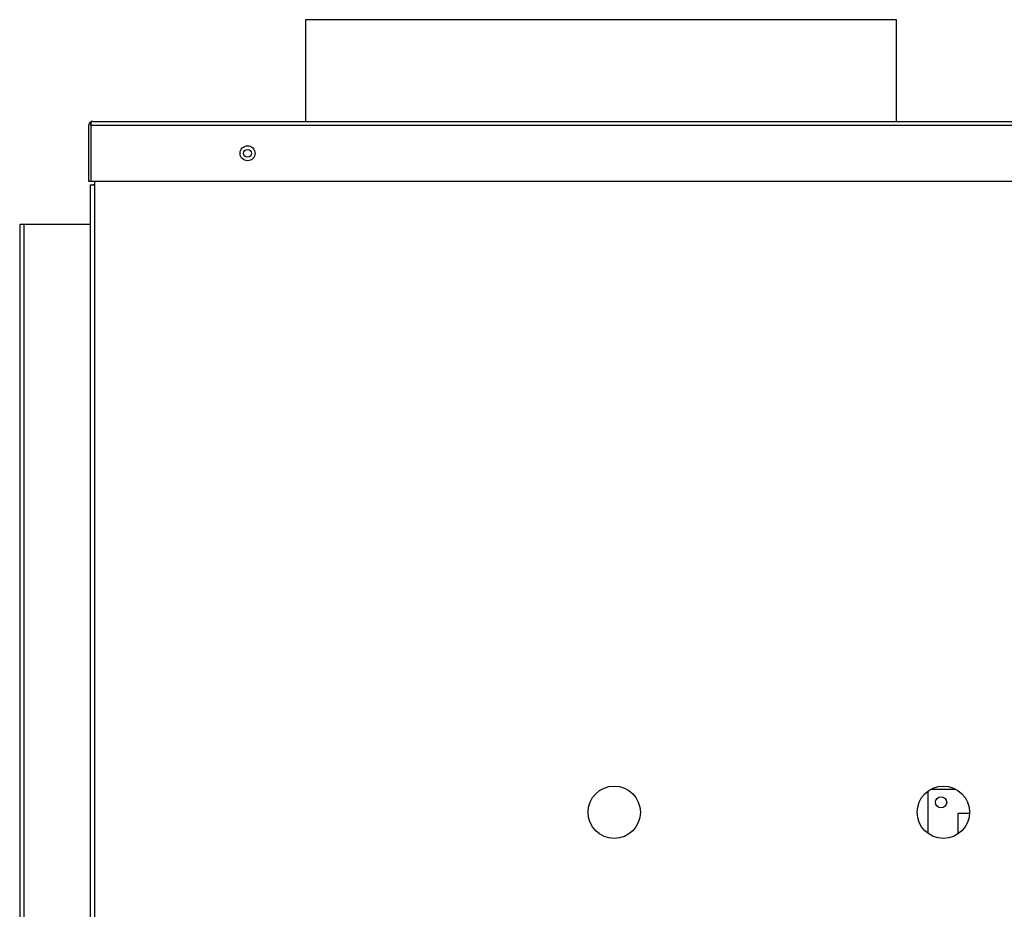
# Model space of a CAD drawing. Units: inches. Extents: x 5 to 252, y 6 to 44.
# Drawn here: x 5 to 21, y 29 to 44 of the extents above; entities that cross this region are included whole.
import ezdxf

# ---------------------------------------------------------------- set-up
doc = ezdxf.new("R2010")
doc.units = ezdxf.units.IN
doc.header["$MEASUREMENT"] = 0
for name, color, linetype in [('CFN0992', 7, 'Continuous'), ('JKE60106', 7, 'Continuous'), ('JKE60112', 7, 'Continuous'), ('JKE60116', 7, 'Continuous'), ('JKE60117', 7, 'Continuous'), ('JKE60119', 7, 'Continuous'), ('JKE6065', 7, 'Continuous'), ('TRF20002', 7, 'Continuous')]:
    doc.layers.add(name, color=color, linetype=linetype)

# ---------------------------------------------------------------- blocks, each defined once
blk = doc.blocks.new('SE5')
at = {"layer": 'JKE6065', "color": 7, "linetype": 'Continuous'}
for p, q in [((9.7759, 43.7045), (9.7759, 42.0049)), ((19.6509, 43.7045), (9.7759, 43.7045)), ((19.6509, 42.0049), (19.6509, 43.7045))]:
    blk.add_line(p, q, dxfattribs=at)
blk = doc.blocks.new('SE6')
at = {"layer": 'JKE60119', "color": 7, "linetype": 'Continuous'}
for p, q in [((6.188, 41.974), (6.175, 41.988)), ((6.188, 41.937), (6.188, 41.988)), ((6.188, 41.974), (6.188, 41.937)), ((6.22, 42.005), (6.219, 42.005)), ((6.22, 42.005), (39.187, 42.005)), ((6.22, 42.005), (6.22, 42.005)), ((6.22, 42.005), (6.22, 42.005)), ((39.187, 42.005), (39.188, 42.005)), ((39.188, 42.005), (39.188, 42.005)), ((39.188, 42.005), (39.188, 42.005)), ((39.219, 41.937), (39.219, 41.988)), ((39.22, 41.974), (39.232, 41.988)), ((39.22, 41.937), (39.22, 41.974)), ((6.152, 41.937), (6.152, 41.005)), ((39.219, 41.937), (6.188, 41.937)), ((6.188, 41.937), (6.188, 41.005)), ((6.188, 41.937), (6.188, 41.937)), ((6.188, 41.937), (6.188, 41.005)), ((39.22, 41.937), (39.219, 41.937)), ((39.219, 41.937), (39.219, 41.005)), ((39.219, 41.005), (39.219, 41.937)), ((39.255, 41.937), (39.255, 41.005)), ((6.152, 41.005), (6.188, 41.005)), ((6.188, 41.005), (27.167, 41.005)), ((30.025, 41.005), (39.219, 41.005)), ((39.255, 41.005), (39.219, 41.005))]:
    blk.add_line(p, q, dxfattribs=at)
for centre in [(8.807, 41.471), (22.659, 41.471), (36.846, 41.471)]:
    blk.add_circle(centre, 0.125, dxfattribs=at)
for centre, radius, start, end in [((6.22, 41.937), 0.068, 131.0411, 180), ((6.22, 41.937), 0.068, 90.4648, 131.0411), ((6.224, 41.958), 0.047, 95.5696, 140.2289), ((6.22, 41.937), 0.068, 90, 90.1602), ((39.187, 41.937), 0.068, 89.8398, 90), ((39.187, 41.937), 0.068, 48.9589, 89.5352), ((39.183, 41.958), 0.047, 39.7711, 84.4304), ((39.187, 41.937), 0.068, 0, 48.9589), ((28.596, 39.791), 1.875, 40.3589, 139.6411)]:
    blk.add_arc(centre, radius, start, end, dxfattribs=at)
blk = doc.blocks.new('SE13')
at = {"layer": 'JKE60116', "color": 7, "linetype": 'Continuous'}
for p, q in [((6.252, 41.0049), (6.252, 40.9416)), ((6.184, 40.9416), (6.252, 40.9416)), ((6.184, 27.6116), (6.184, 40.9416)), ((6.252, 40.9416), (6.252, 27.6116)), ((6.252, 27.6116), (6.184, 27.6116)), ((6.252, 27.6116), (6.377, 27.6116)), ((6.377, 27.6116), (6.377, 27.5776)), ((6.377, 27.54688), (6.377, 27.5776)), ((6.377, 27.54688), (6.377, 27.4816)), ((6.377, 27.4816), (6.377, 26.9566)), ((38.443, 27.6116), (38.3815, 27.6116)), ((38.3815, 27.6116), (38.3815, 27.5776)), ((38.3815, 27.54688), (38.3815, 27.5776)), ((38.3815, 27.54688), (38.3815, 27.4816)), ((38.3815, 27.4816), (38.3815, 26.9566))]:
    blk.add_line(p, q, dxfattribs=at)
for centre, radius in [((8.8065, 41.4704), 0.065), ((22.6585, 41.4704), 0.065), ((36.8465, 41.4704), 0.065), ((36.302, 38.8334), 0.4375), ((36.302, 36.9066), 0.4375), ((36.302, 34.9798), 0.4375), ((36.302, 33.053), 0.4375), ((14.934, 30.4534), 0.4375), ((20.434, 30.4534), 0.4375), ((33.059, 30.4534), 0.4375), ((35.721, 30.4534), 0.4375), ((34.39, 29.4906), 0.4375), ((37.052, 29.4906), 0.4375), ((11.4865, 27.0099), 0.125), ((20.4865, 27.0099), 0.125), ((29.4865, 27.0099), 0.125), ((36.8465, 27.0099), 0.125)]:
    blk.add_circle(centre, radius, dxfattribs=at)
for centre, start, end in [((6.627, 26.9566), 180, 270), ((38.1315, 26.9566), 270, 0)]:
    blk.add_arc(centre, 0.25, start, end, dxfattribs=at)
blk = doc.blocks.new('SE45')
at = {"layer": 'JKE60112', "color": 7, "linetype": 'Continuous'}
for p, q in [((5.068, 40.279), (5, 40.279)), ((5, 40.279), (5, 24.375)), ((6.182, 40.279), (5.068, 40.279)), ((5.068, 40.279), (5.068, 24.374)), ((6.182, 24.374), (6.182, 40.279)), ((6.184, 40.279), (6.182, 40.279))]:
    blk.add_line(p, q, dxfattribs=at)
blk = doc.blocks.new('SE55')
at = {"layer": 'JKE60117', "color": 7, "linetype": 'Continuous'}
for p, q in [((6.1835, 40.9424), (6.2195, 40.9424)), ((6.1835, 40.2794), (6.1835, 40.9424)), ((6.2195, 40.9416), (6.2195, 40.9424)), ((6.25, 40.9424), (6.2195, 40.9424))]:
    blk.add_line(p, q, dxfattribs=at)
blk.add_arc((36.8465, 41.4719), 0.065, 180.66114, 0, dxfattribs=at)
blk = doc.blocks.new('SE63')
at = {"layer": 'TRF20002', "color": 7, "linetype": 'Continuous'}
for p, q in [((20.177, 30.807), (20.177, 30.099)), ((20.227, 30.839), (20.641, 30.839)), ((20.871, 30.432), (20.677, 30.432)), ((20.677, 30.432), (20.677, 30.089))]:
    blk.add_line(p, q, dxfattribs=at)
blk.add_circle((20.396, 30.62), 0.0937, dxfattribs=at)
blk = doc.blocks.new('SE121')
at = {"layer": 'JKE60106', "color": 7, "linetype": 'Continuous'}
for p, q in [((6.25, 41.0049), (6.25, 40.9416)), ((6.25, 27.6116), (6.25, 27.5489))]:
    blk.add_line(p, q, dxfattribs=at)

msp = doc.modelspace()

# ---------------------------------------------------------------- block references
at = {"layer": 'CFN0992'}
for name in ['SE5', 'SE6', 'SE55', 'SE13', 'SE121', 'SE45', 'SE63']:
    msp.add_blockref(name, (0, 0), dxfattribs=at)

doc.saveas('drawing.dxf')
